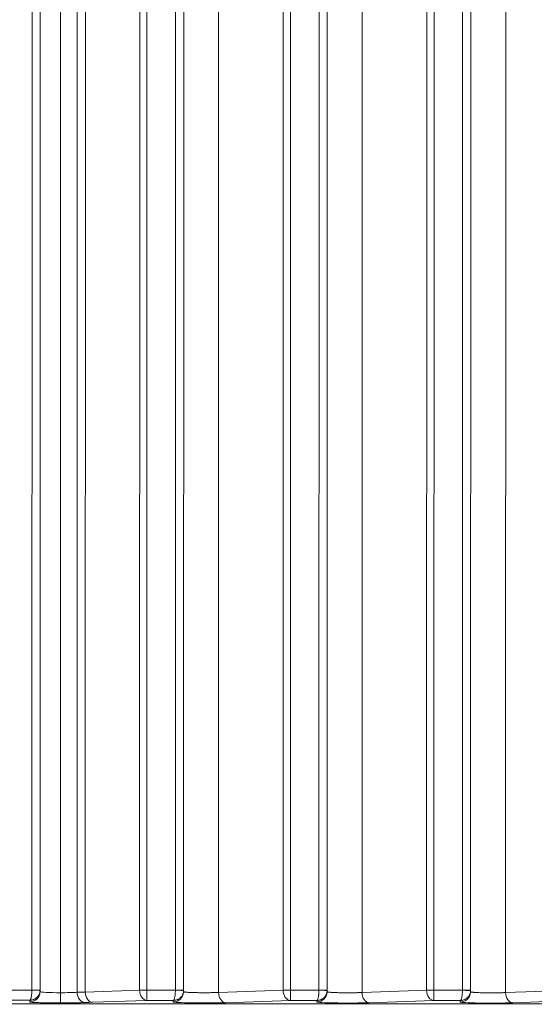
# Model space of a CAD drawing. Units: millimetres. Extents: x 2863 to 9959, y 1819 to 3492.
# Drawn here: x 4455 to 4480, y 2395 to 2443 of the extents above; entities that cross this region are included whole.
import ezdxf

# ---------------------------------------------------------------- set-up
doc = ezdxf.new("R2010")
doc.units = ezdxf.units.MM

msp = doc.modelspace()

# ---------------------------------------------------------------- linework, layer by layer
at = {"lineweight": 15, "ltscale": 9}
for p, q in [((4475.18461, 2395.98553), (4475.19591, 2467.05916)), ((4476.58882, 2467.15038), (4476.5775, 2395.9884)), ((4468.18462, 2395.98877), (4468.19584, 2466.60072)), ((4469.58875, 2466.69194), (4469.57751, 2395.99165)), ((4474.83086, 2395.98558), (4474.84212, 2466.82933)), ((4476.9882, 2466.73228), (4476.97695, 2395.98834)), ((4467.83086, 2395.98883), (4467.84205, 2466.37089)), ((4469.98814, 2466.27383), (4469.97696, 2395.99159)), ((4455.58862, 2465.77505), (4455.57753, 2395.99814)), ((4478.69122, 2465.93403), (4478.68008, 2395.87392)), ((4455.98801, 2465.35695), (4455.97698, 2395.99808)), ((4471.69115, 2465.47559), (4471.68009, 2395.87717)), ((4464.69109, 2465.01715), (4464.6801, 2395.88042)), ((4456.9834, 2464.52877), (4456.97248, 2395.86588)), ((4457.78895, 2455.16317), (4457.77953, 2395.88679)), ((4458.18709, 2455.16311), (4458.17767, 2395.90078)), ((4460.83087, 2395.99208), (4460.84028, 2455.16269)), ((4461.18463, 2395.99202), (4461.19403, 2455.16263)), ((4462.58693, 2455.16241), (4462.57752, 2395.9949)), ((4462.98638, 2455.16235), (4462.97697, 2395.99483)), ((4454.18463, 2395.99526), (4455.57746, 2395.99462)), ((4455.97347, 2395.89928), (4455.97659, 2395.97848)), ((4458.17767, 2395.90078), (4460.83087, 2395.99208)), ((4461.18463, 2395.99202), (4462.57746, 2395.99137)), ((4462.97358, 2395.89891), (4462.97658, 2395.97523)), ((4464.6801, 2395.88042), (4467.83086, 2395.98883)), ((4468.18462, 2395.98877), (4469.57745, 2395.98813)), ((4469.97357, 2395.89567), (4469.97657, 2395.97199)), ((4471.68009, 2395.87717), (4474.83086, 2395.98558)), ((4475.18461, 2395.98553), (4476.57744, 2395.98488)), ((4476.97356, 2395.89242), (4476.97657, 2395.96874)), ((4478.68008, 2395.87392), (4481.83085, 2395.98234)), ((4455.47663, 2395.49497), (4454.18374, 2395.49557)), ((4455.47365, 2395.41926), (4455.47663, 2395.49497)), ((4461.18373, 2395.49232), (4458.53053, 2395.40103)), ((4462.47663, 2395.49172), (4461.18373, 2395.49232)), ((4462.47376, 2395.41889), (4462.47663, 2395.49172)), ((4468.18372, 2395.48908), (4465.03296, 2395.38066)), ((4469.47662, 2395.48848), (4468.18372, 2395.48908)), ((4469.47375, 2395.41564), (4469.47662, 2395.48848)), ((4475.18372, 2395.48583), (4472.03295, 2395.37742)), ((4476.47661, 2395.48523), (4475.18372, 2395.48583)), ((4476.47374, 2395.4124), (4476.47661, 2395.48523)), ((4482.18371, 2395.48259), (4479.03294, 2395.37417)), ((4230.52394, 2395.35828), (4589.57364, 2395.3012))]:
    msp.add_line(p, q, dxfattribs=at)
for centre, major_axis, ratio, start_param, end_param in [((4455.50247, 2395.99771), (-0.00153, -0.08668), 0.86579903, 1.55040181, 1.59104246), ((4461.18394, 2395.99202), (0.01719, -0.4997), 0.70592632, -1.59519383, -0.04929215), ((4462.50246, 2395.99447), (-0.00153, -0.08668), 0.86579345, 1.55040165, 1.59104256), ((4468.18393, 2395.98877), (0.01719, -0.4997), 0.70592632, -1.59519383, -0.04929215), ((4469.50245, 2395.99122), (-0.00153, -0.08668), 0.86579426, 1.55040163, 1.5910425), ((4475.18392, 2395.98553), (0.01719, -0.4997), 0.70592632, -1.59519383, -0.04929215), ((4476.50244, 2395.98798), (-0.00153, -0.08668), 0.86579422, 1.55040162, 1.5910425), ((4456.97386, 2395.91826), (1, -0.00054), 0.05238243, -3.11587478, -1.57214641), ((4456.97386, 2395.91826), (1, -0.00055), 0.05237995, -1.57214557, -0.6339655), ((4458.18236, 2395.88673), (0.02351, -0.49945), 0.80535768, -1.60882162, -0.05890621), ((4458.53074, 2395.90073), (0.01719, -0.4997), 0.70592632, -1.59519383, -0.04929215), ((4465.03316, 2395.88036), (0.01719, -0.4997), 0.70592632, -1.59519383, -0.04929215), ((4472.03316, 2395.87711), (0.01719, -0.4997), 0.70592632, -1.59519383, -0.04929215), ((4479.03315, 2395.87387), (0.01719, -0.4997), 0.70592632, -1.59519383, -0.04929215), ((4461.00506, 2395.31347), (-3.50314, 0.00146), 0.03489877, -0.78641911, -0.63372155)]:
    msp.add_ellipse(centre, major_axis=major_axis, ratio=ratio, start_param=start_param, end_param=end_param, dxfattribs=at)
at = {"lineweight": 15, "ltscale": 9, "extrusion": (0, 0, -1)}
for centre, major_axis, ratio, start_param, end_param in [((4455.57692, 2395.99462), (0.39975, -0.01414), 0.0000484, -1.5694277, 0.00014012), ((4455.57698, 2395.99814), (0.4, -0.00006), 0.00000022, -1.56942684, 0), ((4455.47698, 2395.99816), (0.49931, -0.02619), 0.99963354, -0.05227194, -0.01706214), ((4461.18394, 2395.99202), (0.5, -0.00008), 0.00000022, -2.35482481, -1.56942665), ((4461.18394, 2395.99202), (-0.00023, -0.5), 0.00136948, -1.57079696, -0.03490589), ((4462.57691, 2395.99137), (0.39975, -0.01414), 0.0000484, -1.5694277, 0.00014012), ((4462.57697, 2395.9949), (0.4, -0.00006), 0.00000022, -1.56942684, 0), ((4462.47697, 2395.99491), (0.49932, -0.02616), 0.9996328, -0.05220511, -0.01699533), ((4468.18393, 2395.98877), (0.5, -0.00008), 0.00000022, -2.35482481, -1.56942665), ((4468.18393, 2395.98877), (-0.00023, -0.5), 0.00136948, -1.57079696, -0.03490589), ((4469.5769, 2395.98813), (0.39975, -0.01414), 0.0000484, -1.5694277, 0.00014012), ((4469.57696, 2395.99165), (0.4, -0.00006), 0.00000022, -1.56942684, 0), ((4469.47696, 2395.99167), (0.49931, -0.02626), 0.99963503, -0.05241398, -0.01720412), ((4475.18392, 2395.98553), (0.5, -0.00008), 0.00000022, -2.35482481, -1.56942665), ((4475.18392, 2395.98553), (-0.00023, -0.5), 0.00136948, -1.57079696, -0.03490589), ((4476.57689, 2395.98488), (0.39975, -0.01414), 0.0000484, -1.5694277, 0.00014012), ((4476.57695, 2395.9884), (0.4, -0.00006), 0.00000022, -1.56942684, 0), ((4476.47696, 2395.98842), (0.49931, -0.02631), 0.99963601, -0.05249612, -0.01728623), ((4455.47386, 2395.91895), (0.49961, -0.01967), 0.99938993, 0, 1.53187897), ((4456.97179, 2395.86588), (-0.00023, -0.5), 0.00137071, -1.57079696, -0.03490668), ((4461.00379, 2395.81331), (4.00131, -0.00145), 0.03052173, -2.50783597, -2.35506378), ((4462.47396, 2395.91858), (0.49961, -0.01967), 0.99938993, 0, 1.53187897), ((4469.47396, 2395.91534), (0.49961, -0.01967), 0.99938993, 0, 1.53187897), ((4476.47395, 2395.91209), (0.49961, -0.01967), 0.99938993, 0, 1.53187897)]:
    msp.add_ellipse(centre, major_axis=major_axis, ratio=ratio, start_param=start_param, end_param=end_param, dxfattribs=at)
at = {"lineweight": 15, "ltscale": 9}
for points, knots in [([(4455.57746, 2395.99462), (4455.57732, 2395.97548), (4455.57695, 2395.95584), (4455.57633, 2395.93592), (4455.5757, 2395.91577), (4455.57481, 2395.89534), (4455.57364, 2395.87489), (4455.57245, 2395.85403), (4455.57097, 2395.83315), (4455.5692, 2395.81256), (4455.56905, 2395.81081), (4455.5689, 2395.80907), (4455.56874, 2395.80732), (4455.56694, 2395.78705), (4455.56486, 2395.7671), (4455.5625, 2395.74773), (4455.56009, 2395.72794), (4455.55739, 2395.70877), (4455.55444, 2395.6905), (4455.55201, 2395.67543), (4455.5494, 2395.66099), (4455.54664, 2395.6473), (4455.54328, 2395.63065), (4455.53969, 2395.61514), (4455.53593, 2395.60094), (4455.53223, 2395.58694), (4455.52835, 2395.57423), (4455.52437, 2395.5629), (4455.5211, 2395.55361), (4455.51776, 2395.54525), (4455.51437, 2395.53788), (4455.51023, 2395.52887), (4455.50603, 2395.52133), (4455.50183, 2395.51523), (4455.49755, 2395.50902), (4455.49327, 2395.50429), (4455.48906, 2395.50095), (4455.48484, 2395.49762), (4455.48068, 2395.49567), (4455.47663, 2395.49497)], [0.03490526, 0.03490526, 0.03490526, 0.03490526, 0.16186592, 0.16186592, 0.16186592, 0.29029435, 0.29029435, 0.29029435, 0.42132026, 0.42132026, 0.42132026, 0.43245969, 0.43245969, 0.43245969, 0.56176051, 0.56176051, 0.56176051, 0.69391003, 0.69391003, 0.69391003, 0.80284997, 0.80284997, 0.80284997, 0.93541183, 0.93541183, 0.93541183, 1.06599701, 1.06599701, 1.06599701, 1.1732406, 1.1732406, 1.1732406, 1.30422119, 1.30422119, 1.30422119, 1.43750876, 1.43750876, 1.43750876, 1.57079633, 1.57079633, 1.57079633, 1.57079633]), ([(4455.97667, 2395.98048), (4455.97599, 2395.96136), (4455.97418, 2395.94177), (4455.97112, 2395.92194), (4455.96802, 2395.90188), (4455.96363, 2395.88157), (4455.95787, 2395.86129), (4455.952, 2395.84059), (4455.9447, 2395.81992), (4455.93592, 2395.79958), (4455.93518, 2395.79785), (4455.93442, 2395.79612), (4455.93365, 2395.7944), (4455.92475, 2395.77438), (4455.91442, 2395.75472), (4455.90273, 2395.73568), (4455.89079, 2395.71623), (4455.87743, 2395.69743), (4455.8628, 2395.67958), (4455.85074, 2395.66486), (4455.83781, 2395.65077), (4455.82412, 2395.63748), (4455.80745, 2395.6213), (4455.78966, 2395.60629), (4455.771, 2395.59261), (4455.75263, 2395.57914), (4455.73342, 2395.56696), (4455.71366, 2395.5562), (4455.69743, 2395.54736), (4455.68082, 2395.53947), (4455.664, 2395.53258), (4455.64346, 2395.52415), (4455.62261, 2395.51721), (4455.60174, 2395.51169), (4455.58051, 2395.50608), (4455.55928, 2395.50196), (4455.53833, 2395.49921), (4455.51739, 2395.49646), (4455.49673, 2395.4951), (4455.47663, 2395.49497)], [0.03490526, 0.03490526, 0.03490526, 0.03490526, 0.16186592, 0.16186592, 0.16186592, 0.29029435, 0.29029435, 0.29029435, 0.42132026, 0.42132026, 0.42132026, 0.43245969, 0.43245969, 0.43245969, 0.56176051, 0.56176051, 0.56176051, 0.69391003, 0.69391003, 0.69391003, 0.80284997, 0.80284997, 0.80284997, 0.93541183, 0.93541183, 0.93541183, 1.06599701, 1.06599701, 1.06599701, 1.1732406, 1.1732406, 1.1732406, 1.30422119, 1.30422119, 1.30422119, 1.43750876, 1.43750876, 1.43750876, 1.57079633, 1.57079633, 1.57079633, 1.57079633]), ([(4462.57746, 2395.99137), (4462.57731, 2395.97223), (4462.57694, 2395.95259), (4462.57632, 2395.93267), (4462.57569, 2395.91253), (4462.5748, 2395.8921), (4462.57363, 2395.87165), (4462.57244, 2395.85079), (4462.57097, 2395.82991), (4462.56919, 2395.80932), (4462.56904, 2395.80757), (4462.56889, 2395.80582), (4462.56873, 2395.80407), (4462.56694, 2395.78381), (4462.56485, 2395.76385), (4462.56249, 2395.74449), (4462.56008, 2395.72469), (4462.55738, 2395.70552), (4462.55443, 2395.68725), (4462.552, 2395.67219), (4462.54939, 2395.65774), (4462.54663, 2395.64406), (4462.54327, 2395.62741), (4462.53968, 2395.61189), (4462.53592, 2395.59769), (4462.53222, 2395.5837), (4462.52835, 2395.57098), (4462.52436, 2395.55966), (4462.52109, 2395.55036), (4462.51775, 2395.542), (4462.51436, 2395.53463), (4462.51022, 2395.52562), (4462.50602, 2395.51809), (4462.50182, 2395.51199), (4462.49754, 2395.50577), (4462.49327, 2395.50105), (4462.48905, 2395.49771), (4462.48483, 2395.49437), (4462.48067, 2395.49242), (4462.47663, 2395.49172)], [0.03490526, 0.03490526, 0.03490526, 0.03490526, 0.16186592, 0.16186592, 0.16186592, 0.29029435, 0.29029435, 0.29029435, 0.42132026, 0.42132026, 0.42132026, 0.43245969, 0.43245969, 0.43245969, 0.56176051, 0.56176051, 0.56176051, 0.69391003, 0.69391003, 0.69391003, 0.80284997, 0.80284997, 0.80284997, 0.93541183, 0.93541183, 0.93541183, 1.06599701, 1.06599701, 1.06599701, 1.1732406, 1.1732406, 1.1732406, 1.30422119, 1.30422119, 1.30422119, 1.43750876, 1.43750876, 1.43750876, 1.57079633, 1.57079633, 1.57079633, 1.57079633]), ([(4462.97666, 2395.97724), (4462.97598, 2395.95812), (4462.97417, 2395.93852), (4462.97111, 2395.91869), (4462.96801, 2395.89863), (4462.96362, 2395.87833), (4462.95786, 2395.85804), (4462.95199, 2395.83735), (4462.94469, 2395.81668), (4462.93592, 2395.79633), (4462.93517, 2395.7946), (4462.93441, 2395.79288), (4462.93365, 2395.79115), (4462.92474, 2395.77113), (4462.91441, 2395.75147), (4462.90272, 2395.73244), (4462.89078, 2395.71298), (4462.87742, 2395.69419), (4462.86279, 2395.67633), (4462.85073, 2395.66161), (4462.8378, 2395.64753), (4462.82411, 2395.63423), (4462.80744, 2395.61805), (4462.78965, 2395.60304), (4462.771, 2395.58936), (4462.75262, 2395.57589), (4462.73341, 2395.56372), (4462.71365, 2395.55295), (4462.69742, 2395.54412), (4462.68081, 2395.53623), (4462.66399, 2395.52933), (4462.64345, 2395.52091), (4462.6226, 2395.51396), (4462.60174, 2395.50845), (4462.58051, 2395.50284), (4462.55927, 2395.49871), (4462.53832, 2395.49596), (4462.51738, 2395.49322), (4462.49673, 2395.49185), (4462.47663, 2395.49172)], [0.03490526, 0.03490526, 0.03490526, 0.03490526, 0.16186592, 0.16186592, 0.16186592, 0.29029435, 0.29029435, 0.29029435, 0.42132026, 0.42132026, 0.42132026, 0.43245969, 0.43245969, 0.43245969, 0.56176051, 0.56176051, 0.56176051, 0.69391003, 0.69391003, 0.69391003, 0.80284997, 0.80284997, 0.80284997, 0.93541183, 0.93541183, 0.93541183, 1.06599701, 1.06599701, 1.06599701, 1.1732406, 1.1732406, 1.1732406, 1.30422119, 1.30422119, 1.30422119, 1.43750876, 1.43750876, 1.43750876, 1.57079633, 1.57079633, 1.57079633, 1.57079633]), ([(4469.57745, 2395.98813), (4469.5773, 2395.96899), (4469.57693, 2395.94934), (4469.57631, 2395.92943), (4469.57568, 2395.90928), (4469.57479, 2395.88885), (4469.57362, 2395.8684), (4469.57243, 2395.84754), (4469.57096, 2395.82666), (4469.56918, 2395.80607), (4469.56903, 2395.80432), (4469.56888, 2395.80257), (4469.56873, 2395.80083), (4469.56693, 2395.78056), (4469.56484, 2395.7606), (4469.56248, 2395.74124), (4469.56007, 2395.72145), (4469.55737, 2395.70227), (4469.55442, 2395.684), (4469.55199, 2395.66894), (4469.54938, 2395.6545), (4469.54662, 2395.64081), (4469.54326, 2395.62416), (4469.53967, 2395.60865), (4469.53591, 2395.59444), (4469.53221, 2395.58045), (4469.52834, 2395.56773), (4469.52436, 2395.55641), (4469.52109, 2395.54711), (4469.51774, 2395.53876), (4469.51435, 2395.53138), (4469.51021, 2395.52238), (4469.50601, 2395.51484), (4469.50181, 2395.50874), (4469.49753, 2395.50253), (4469.49326, 2395.4978), (4469.48904, 2395.49446), (4469.48482, 2395.49112), (4469.48066, 2395.48918), (4469.47662, 2395.48848)], [0.03490526, 0.03490526, 0.03490526, 0.03490526, 0.16186592, 0.16186592, 0.16186592, 0.29029435, 0.29029435, 0.29029435, 0.42132026, 0.42132026, 0.42132026, 0.43245969, 0.43245969, 0.43245969, 0.56176051, 0.56176051, 0.56176051, 0.69391003, 0.69391003, 0.69391003, 0.80284997, 0.80284997, 0.80284997, 0.93541183, 0.93541183, 0.93541183, 1.06599701, 1.06599701, 1.06599701, 1.1732406, 1.1732406, 1.1732406, 1.30422119, 1.30422119, 1.30422119, 1.43750876, 1.43750876, 1.43750876, 1.57079633, 1.57079633, 1.57079633, 1.57079633]), ([(4469.97665, 2395.97399), (4469.97597, 2395.95487), (4469.97416, 2395.93528), (4469.9711, 2395.91545), (4469.968, 2395.89539), (4469.96361, 2395.87508), (4469.95785, 2395.8548), (4469.95198, 2395.8341), (4469.94468, 2395.81343), (4469.93591, 2395.79309), (4469.93516, 2395.79136), (4469.93441, 2395.78963), (4469.93364, 2395.78791), (4469.92474, 2395.76789), (4469.9144, 2395.74823), (4469.90272, 2395.72919), (4469.89077, 2395.70974), (4469.87742, 2395.69094), (4469.86278, 2395.67308), (4469.85072, 2395.65836), (4469.83779, 2395.64428), (4469.8241, 2395.63099), (4469.80744, 2395.61481), (4469.78964, 2395.59979), (4469.77099, 2395.58612), (4469.75261, 2395.57265), (4469.7334, 2395.56047), (4469.71364, 2395.54971), (4469.69741, 2395.54087), (4469.68081, 2395.53298), (4469.66399, 2395.52608), (4469.64345, 2395.51766), (4469.62259, 2395.51071), (4469.60173, 2395.5052), (4469.5805, 2395.49959), (4469.55926, 2395.49546), (4469.53832, 2395.49272), (4469.51737, 2395.48997), (4469.49672, 2395.48861), (4469.47662, 2395.48848)], [0.03490526, 0.03490526, 0.03490526, 0.03490526, 0.16186592, 0.16186592, 0.16186592, 0.29029435, 0.29029435, 0.29029435, 0.42132026, 0.42132026, 0.42132026, 0.43245969, 0.43245969, 0.43245969, 0.56176051, 0.56176051, 0.56176051, 0.69391003, 0.69391003, 0.69391003, 0.80284997, 0.80284997, 0.80284997, 0.93541183, 0.93541183, 0.93541183, 1.06599701, 1.06599701, 1.06599701, 1.1732406, 1.1732406, 1.1732406, 1.30422119, 1.30422119, 1.30422119, 1.43750876, 1.43750876, 1.43750876, 1.57079633, 1.57079633, 1.57079633, 1.57079633]), ([(4476.57744, 2395.98488), (4476.5773, 2395.96574), (4476.57693, 2395.9461), (4476.5763, 2395.92618), (4476.57567, 2395.90603), (4476.57478, 2395.8856), (4476.57362, 2395.86516), (4476.57243, 2395.84429), (4476.57095, 2395.82342), (4476.56918, 2395.80283), (4476.56903, 2395.80108), (4476.56887, 2395.79933), (4476.56872, 2395.79758), (4476.56692, 2395.77731), (4476.56483, 2395.75736), (4476.56247, 2395.73799), (4476.56006, 2395.7182), (4476.55737, 2395.69903), (4476.55442, 2395.68076), (4476.55198, 2395.6657), (4476.54937, 2395.65125), (4476.54661, 2395.63757), (4476.54325, 2395.62091), (4476.53967, 2395.6054), (4476.53591, 2395.5912), (4476.5322, 2395.57721), (4476.52833, 2395.56449), (4476.52435, 2395.55317), (4476.52108, 2395.54387), (4476.51773, 2395.53551), (4476.51434, 2395.52814), (4476.51021, 2395.51913), (4476.506, 2395.5116), (4476.5018, 2395.50549), (4476.49753, 2395.49928), (4476.49325, 2395.49455), (4476.48903, 2395.49122), (4476.48481, 2395.48788), (4476.48066, 2395.48593), (4476.47661, 2395.48523)], [0.03490526, 0.03490526, 0.03490526, 0.03490526, 0.16186592, 0.16186592, 0.16186592, 0.29029435, 0.29029435, 0.29029435, 0.42132026, 0.42132026, 0.42132026, 0.43245969, 0.43245969, 0.43245969, 0.56176051, 0.56176051, 0.56176051, 0.69391003, 0.69391003, 0.69391003, 0.80284997, 0.80284997, 0.80284997, 0.93541183, 0.93541183, 0.93541183, 1.06599701, 1.06599701, 1.06599701, 1.1732406, 1.1732406, 1.1732406, 1.30422119, 1.30422119, 1.30422119, 1.43750876, 1.43750876, 1.43750876, 1.57079633, 1.57079633, 1.57079633, 1.57079633]), ([(4476.97664, 2395.97074), (4476.97597, 2395.95162), (4476.97416, 2395.93203), (4476.97109, 2395.9122), (4476.96799, 2395.89214), (4476.9636, 2395.87183), (4476.95785, 2395.85155), (4476.95197, 2395.83085), (4476.94467, 2395.81018), (4476.9359, 2395.78984), (4476.93515, 2395.78811), (4476.9344, 2395.78638), (4476.93363, 2395.78466), (4476.92473, 2395.76464), (4476.91439, 2395.74498), (4476.90271, 2395.72595), (4476.89076, 2395.70649), (4476.87741, 2395.68769), (4476.86278, 2395.66984), (4476.85071, 2395.65512), (4476.83779, 2395.64104), (4476.82409, 2395.62774), (4476.80743, 2395.61156), (4476.78963, 2395.59655), (4476.77098, 2395.58287), (4476.7526, 2395.5694), (4476.7334, 2395.55723), (4476.71363, 2395.54646), (4476.6974, 2395.53762), (4476.6808, 2395.52974), (4476.66398, 2395.52284), (4476.64344, 2395.51441), (4476.62258, 2395.50747), (4476.60172, 2395.50196), (4476.58049, 2395.49634), (4476.55925, 2395.49222), (4476.53831, 2395.48947), (4476.51736, 2395.48673), (4476.49671, 2395.48536), (4476.47661, 2395.48523)], [0.03490526, 0.03490526, 0.03490526, 0.03490526, 0.16186592, 0.16186592, 0.16186592, 0.29029435, 0.29029435, 0.29029435, 0.42132026, 0.42132026, 0.42132026, 0.43245969, 0.43245969, 0.43245969, 0.56176051, 0.56176051, 0.56176051, 0.69391003, 0.69391003, 0.69391003, 0.80284997, 0.80284997, 0.80284997, 0.93541183, 0.93541183, 0.93541183, 1.06599701, 1.06599701, 1.06599701, 1.1732406, 1.1732406, 1.1732406, 1.30422119, 1.30422119, 1.30422119, 1.43750876, 1.43750876, 1.43750876, 1.57079633, 1.57079633, 1.57079633, 1.57079633]), ([(4462.97429, 2395.91709), (4462.9748, 2395.91606), (4462.97589, 2395.91501), (4462.97766, 2395.91393), (4462.98022, 2395.91238), (4462.98419, 2395.91077), (4462.9898, 2395.90914), (4462.99541, 2395.90751), (4463.00265, 2395.90584), (4463.0117, 2395.90416), (4463.0208, 2395.90247), (4463.03174, 2395.90077), (4463.04462, 2395.89906), (4463.05775, 2395.89732), (4463.07291, 2395.89558), (4463.09015, 2395.89387), (4463.10565, 2395.89232), (4463.12285, 2395.8908), (4463.14173, 2395.8893), (4463.16185, 2395.88771), (4463.18386, 2395.88615), (4463.20772, 2395.88465), (4463.23265, 2395.88308), (4463.25959, 2395.88157), (4463.28838, 2395.88014), (4463.31733, 2395.8787), (4463.34815, 2395.87733), (4463.38058, 2395.87606), (4463.41338, 2395.87478), (4463.44783, 2395.87359), (4463.4836, 2395.87251), (4463.51795, 2395.87148), (4463.55352, 2395.87055), (4463.59001, 2395.86973), (4463.6279, 2395.86889), (4463.66676, 2395.86817), (4463.70619, 2395.86757), (4463.74546, 2395.86698), (4463.7853, 2395.86652), (4463.8253, 2395.86619), (4463.86469, 2395.86586), (4463.90424, 2395.86565), (4463.94355, 2395.86556), (4463.98181, 2395.86548), (4464.01984, 2395.86551), (4464.0573, 2395.86565), (4464.09476, 2395.86579), (4464.13166, 2395.86604), (4464.1677, 2395.8664), (4464.20498, 2395.86676), (4464.24131, 2395.86724), (4464.27644, 2395.8678), (4464.31105, 2395.86836), (4464.34449, 2395.86901), (4464.37656, 2395.86974), (4464.40818, 2395.87045), (4464.43847, 2395.87123), (4464.46728, 2395.87207), (4464.49602, 2395.87291), (4464.52328, 2395.8738), (4464.54899, 2395.87473), (4464.57492, 2395.87567), (4464.59927, 2395.87665), (4464.62201, 2395.87765), (4464.64269, 2395.87856), (4464.66204, 2395.87948), (4464.6801, 2395.88042)], [4.7377774, 4.7377774, 4.7377774, 4.7377774, 4.81116101, 4.81116101, 4.81116101, 4.91763725, 4.91763725, 4.91763725, 5.02420642, 5.02420642, 5.02420642, 5.13143119, 5.13143119, 5.13143119, 5.24069416, 5.24069416, 5.24069416, 5.33899262, 5.33899262, 5.33899262, 5.44373244, 5.44373244, 5.44373244, 5.553239, 5.553239, 5.553239, 5.66339496, 5.66339496, 5.66339496, 5.77479562, 5.77479562, 5.77479562, 5.8817587, 5.8817587, 5.8817587, 5.99285714, 5.99285714, 5.99285714, 6.10347674, 6.10347674, 6.10347674, 6.21242796, 6.21242796, 6.21242796, 6.31847651, 6.31847651, 6.31847651, 6.42452505, 6.42452505, 6.42452505, 6.53419669, 6.53419669, 6.53419669, 6.6422239, 6.6422239, 6.6422239, 6.74877421, 6.74877421, 6.74877421, 6.85508584, 6.85508584, 6.85508584, 6.96233111, 6.96233111, 6.96233111, 7.05985682, 7.05985682, 7.05985682, 7.05985682]), ([(4469.97429, 2395.91384), (4469.97479, 2395.91281), (4469.97588, 2395.91176), (4469.97765, 2395.91069), (4469.98021, 2395.90913), (4469.98418, 2395.90753), (4469.98979, 2395.9059), (4469.9954, 2395.90426), (4470.00264, 2395.9026), (4470.01169, 2395.90092), (4470.0208, 2395.89923), (4470.03173, 2395.89752), (4470.04462, 2395.89581), (4470.05774, 2395.89407), (4470.0729, 2395.89234), (4470.09014, 2395.89062), (4470.10565, 2395.88908), (4470.12284, 2395.88755), (4470.14172, 2395.88606), (4470.16184, 2395.88446), (4470.18386, 2395.88291), (4470.20771, 2395.88141), (4470.23264, 2395.87984), (4470.25959, 2395.87833), (4470.28837, 2395.87689), (4470.31732, 2395.87545), (4470.34814, 2395.87409), (4470.38057, 2395.87282), (4470.41337, 2395.87153), (4470.44782, 2395.87034), (4470.48359, 2395.86927), (4470.51794, 2395.86823), (4470.55351, 2395.8673), (4470.59, 2395.86649), (4470.62789, 2395.86564), (4470.66675, 2395.86492), (4470.70619, 2395.86433), (4470.74545, 2395.86374), (4470.78529, 2395.86328), (4470.82529, 2395.86294), (4470.86468, 2395.86261), (4470.90423, 2395.8624), (4470.94354, 2395.86232), (4470.9818, 2395.86223), (4471.01983, 2395.86227), (4471.05729, 2395.86241), (4471.09476, 2395.86255), (4471.13165, 2395.8628), (4471.16769, 2395.86315), (4471.20497, 2395.86352), (4471.2413, 2395.86399), (4471.27644, 2395.86456), (4471.31104, 2395.86512), (4471.34448, 2395.86577), (4471.37655, 2395.86649), (4471.40817, 2395.8672), (4471.43846, 2395.86799), (4471.46727, 2395.86883), (4471.49601, 2395.86966), (4471.52328, 2395.87055), (4471.54898, 2395.87149), (4471.57491, 2395.87242), (4471.59926, 2395.8734), (4471.622, 2395.8744), (4471.64268, 2395.87531), (4471.66204, 2395.87624), (4471.68009, 2395.87717)], [4.7377774, 4.7377774, 4.7377774, 4.7377774, 4.81116101, 4.81116101, 4.81116101, 4.91763725, 4.91763725, 4.91763725, 5.02420642, 5.02420642, 5.02420642, 5.13143119, 5.13143119, 5.13143119, 5.24069416, 5.24069416, 5.24069416, 5.33899262, 5.33899262, 5.33899262, 5.44373244, 5.44373244, 5.44373244, 5.553239, 5.553239, 5.553239, 5.66339496, 5.66339496, 5.66339496, 5.77479562, 5.77479562, 5.77479562, 5.8817587, 5.8817587, 5.8817587, 5.99285714, 5.99285714, 5.99285714, 6.10347674, 6.10347674, 6.10347674, 6.21242796, 6.21242796, 6.21242796, 6.31847651, 6.31847651, 6.31847651, 6.42452505, 6.42452505, 6.42452505, 6.53419669, 6.53419669, 6.53419669, 6.6422239, 6.6422239, 6.6422239, 6.74877421, 6.74877421, 6.74877421, 6.85508584, 6.85508584, 6.85508584, 6.96233111, 6.96233111, 6.96233111, 7.05985682, 7.05985682, 7.05985682, 7.05985682]), ([(4476.97428, 2395.9106), (4476.97478, 2395.90957), (4476.97588, 2395.90851), (4476.97764, 2395.90744), (4476.9802, 2395.90588), (4476.98418, 2395.90428), (4476.98978, 2395.90265), (4476.99539, 2395.90102), (4477.00263, 2395.89935), (4477.01168, 2395.89767), (4477.02079, 2395.89598), (4477.03172, 2395.89427), (4477.04461, 2395.89257), (4477.05774, 2395.89083), (4477.07289, 2395.88909), (4477.09013, 2395.88738), (4477.10564, 2395.88583), (4477.12283, 2395.8843), (4477.14171, 2395.88281), (4477.16183, 2395.88122), (4477.18385, 2395.87966), (4477.2077, 2395.87816), (4477.23264, 2395.87659), (4477.25958, 2395.87508), (4477.28836, 2395.87365), (4477.31732, 2395.87221), (4477.34813, 2395.87084), (4477.38057, 2395.86957), (4477.41336, 2395.86829), (4477.44781, 2395.8671), (4477.48359, 2395.86602), (4477.51793, 2395.86499), (4477.55351, 2395.86406), (4477.58999, 2395.86324), (4477.62789, 2395.86239), (4477.66674, 2395.86167), (4477.70618, 2395.86108), (4477.74544, 2395.86049), (4477.78528, 2395.86003), (4477.82528, 2395.8597), (4477.86468, 2395.85937), (4477.90423, 2395.85916), (4477.94353, 2395.85907), (4477.98179, 2395.85899), (4478.01982, 2395.85902), (4478.05729, 2395.85916), (4478.09475, 2395.8593), (4478.13164, 2395.85955), (4478.16769, 2395.8599), (4478.20496, 2395.86027), (4478.24129, 2395.86074), (4478.27643, 2395.86131), (4478.31103, 2395.86187), (4478.34447, 2395.86252), (4478.37654, 2395.86324), (4478.40817, 2395.86396), (4478.43846, 2395.86474), (4478.46726, 2395.86558), (4478.496, 2395.86642), (4478.52327, 2395.86731), (4478.54897, 2395.86824), (4478.57491, 2395.86918), (4478.59925, 2395.87015), (4478.62199, 2395.87115), (4478.64267, 2395.87206), (4478.66203, 2395.87299), (4478.68008, 2395.87392)], [4.7377774, 4.7377774, 4.7377774, 4.7377774, 4.81116101, 4.81116101, 4.81116101, 4.91763725, 4.91763725, 4.91763725, 5.02420642, 5.02420642, 5.02420642, 5.13143119, 5.13143119, 5.13143119, 5.24069416, 5.24069416, 5.24069416, 5.33899262, 5.33899262, 5.33899262, 5.44373244, 5.44373244, 5.44373244, 5.553239, 5.553239, 5.553239, 5.66339496, 5.66339496, 5.66339496, 5.77479562, 5.77479562, 5.77479562, 5.8817587, 5.8817587, 5.8817587, 5.99285714, 5.99285714, 5.99285714, 6.10347674, 6.10347674, 6.10347674, 6.21242796, 6.21242796, 6.21242796, 6.31847651, 6.31847651, 6.31847651, 6.42452505, 6.42452505, 6.42452505, 6.53419669, 6.53419669, 6.53419669, 6.6422239, 6.6422239, 6.6422239, 6.74877421, 6.74877421, 6.74877421, 6.85508584, 6.85508584, 6.85508584, 6.96233111, 6.96233111, 6.96233111, 7.05985682, 7.05985682, 7.05985682, 7.05985682]), ([(4456.97159, 2395.36618), (4456.92655, 2395.36621), (4456.88056, 2395.3663), (4456.78846, 2395.36664), (4456.74238, 2395.36688), (4456.64797, 2395.36754), (4456.59962, 2395.36797), (4456.50317, 2395.36899), (4456.45507, 2395.3696), (4456.36125, 2395.37097), (4456.31552, 2395.37174), (4456.22529, 2395.37345), (4456.18082, 2395.37439), (4456.09406, 2395.37646), (4456.0518, 2395.37759), (4455.9785, 2395.37976), (4455.94687, 2395.38078), (4455.87898, 2395.38316), (4455.84343, 2395.38455), (4455.77694, 2395.38743), (4455.74598, 2395.38893), (4455.68942, 2395.39198), (4455.66372, 2395.39353), (4455.62146, 2395.39641), (4455.60409, 2395.39772), (4455.56845, 2395.40073), (4455.55123, 2395.40244), (4455.52267, 2395.40579), (4455.51113, 2395.40743), (4455.49284, 2395.41069), (4455.48604, 2395.4123), (4455.4768, 2395.41546), (4455.47432, 2395.41701), (4455.47368, 2395.41878), (4455.47364, 2395.41902), (4455.47365, 2395.41926)], [3.15032012, 3.15032012, 3.15032012, 3.15032012, 3.25037751, 3.25037751, 3.34800288, 3.34800288, 3.44927628, 3.44927628, 3.55054967, 3.55054967, 3.64911019, 3.64911019, 3.7489411, 3.7489411, 3.84978134, 3.84978134, 3.93122458, 3.93122458, 4.03206498, 4.03206498, 4.13247755, 4.13247755, 4.23101913, 4.23101913, 4.31159095, 4.31159095, 4.41397212, 4.41397212, 4.51228813, 4.51228813, 4.60953921, 4.60953921, 4.70577242, 4.70577242, 4.72111563, 4.72111563, 4.72111563, 4.72111563]), ([(4458.18215, 2395.38703), (4458.04317, 2395.38049), (4457.85928, 2395.37513), (4457.44057, 2395.36792), (4457.20622, 2395.36608), (4456.97159, 2395.36618)], [5.353731887, 5.353731887, 5.353731887, 5.353731887, 5.82282192, 5.82282192, 6.291911953, 6.291911953, 6.291911953, 6.291911953]), ([(4465.03296, 2395.38066), (4464.82422, 2395.37348), (4464.55331, 2395.36856), (4463.97542, 2395.36481), (4463.66978, 2395.36601), (4463.12588, 2395.37413), (4462.8887, 2395.38104), (4462.56211, 2395.3983), (4462.47335, 2395.4086), (4462.47376, 2395.41889)], [5.50651379, 5.50651379, 5.50651379, 5.50651379, 6.09556241, 6.09556241, 6.68461104, 6.68461104, 7.27365966, 7.27365966, 7.86270828, 7.86270828, 7.86270828, 7.86270828]), ([(4472.03295, 2395.37742), (4471.82421, 2395.37024), (4471.5533, 2395.36531), (4470.97542, 2395.36157), (4470.66977, 2395.36276), (4470.12587, 2395.37088), (4469.88869, 2395.3778), (4469.56211, 2395.39505), (4469.47334, 2395.40535), (4469.47375, 2395.41564)], [5.50651379, 5.50651379, 5.50651379, 5.50651379, 6.09556241, 6.09556241, 6.68461104, 6.68461104, 7.27365966, 7.27365966, 7.86270828, 7.86270828, 7.86270828, 7.86270828]), ([(4479.03294, 2395.37417), (4478.8242, 2395.36699), (4478.5533, 2395.36207), (4477.97541, 2395.35832), (4477.66976, 2395.35951), (4477.12586, 2395.36764), (4476.88868, 2395.37455), (4476.5621, 2395.39181), (4476.47334, 2395.4021), (4476.47374, 2395.4124)], [5.50651379, 5.50651379, 5.50651379, 5.50651379, 6.09556241, 6.09556241, 6.68461104, 6.68461104, 7.27365966, 7.27365966, 7.86270828, 7.86270828, 7.86270828, 7.86270828])]:
    msp.add_open_spline(points, degree=3, knots=knots, dxfattribs=at)

doc.saveas('drawing.dxf')
